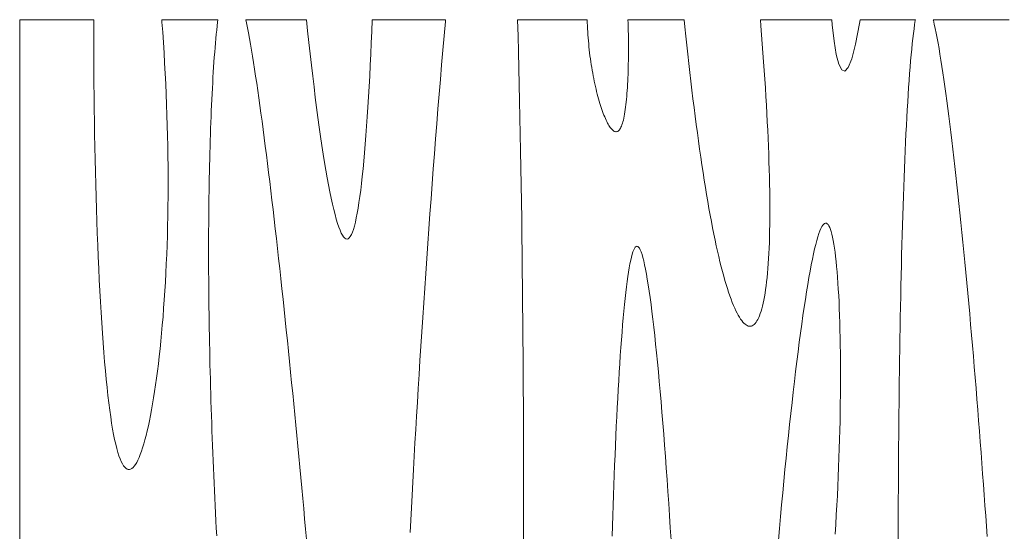
# Model space of a CAD drawing. Units: millimetres. Extents: x 0 to 3074, y -142 to 1845.
# Drawn here: x 1489 to 1892, y 942 to 1152 of the extents above; entities that cross this region are included whole.
import ezdxf

# ---------------------------------------------------------------- set-up
doc = ezdxf.new("R2010")
doc.units = ezdxf.units.MM
doc.header["$MEASUREMENT"] = 0
doc.layers.add('112_zebra', color=7, linetype='Continuous')

msp = doc.modelspace()

# ---------------------------------------------------------------- linework, layer by layer
at = {"layer": '112_zebra', "color": 251, "lineweight": 0}
for p, q in [((1519.39, 1151.57), (1489.04, 1151.57)), ((1489.04, 1151.57), (1489.04, 708.44)), ((1519.38, 1146), (1519.39, 1151.05)), ((1519.39, 1151.05), (1519.39, 1151.57)), ((1570.18, 1151.57), (1547.22, 1151.57)), ((1547.22, 1151.57), (1547.3, 1150.6)), ((1547.3, 1150.6), (1547.59, 1146.43)), ((1569.7, 1147.33), (1569.88, 1149.01)), ((1569.88, 1149.01), (1570.06, 1150.62)), ((1570.06, 1150.62), (1570.18, 1151.57)), ((1606.47, 1151.57), (1581.68, 1151.57)), ((1581.68, 1151.57), (1581.94, 1150.29)), ((1581.94, 1150.29), (1582.34, 1148.25)), ((1606.94, 1147.06), (1606.47, 1151.57)), ((1633.39, 1151.53), (1633.2, 1146.74)), ((1633.4, 1151.57), (1633.39, 1151.53)), ((1663.37, 1151.57), (1633.4, 1151.57)), ((1662.79, 1144.97), (1663.31, 1150.82)), ((1663.31, 1150.82), (1663.37, 1151.57)), ((1721.39, 1151.57), (1692.91, 1151.57)), ((1692.91, 1151.57), (1692.91, 1151.41)), ((1692.91, 1151.41), (1693.09, 1144.93)), ((1721.43, 1150.35), (1721.39, 1151.57)), ((1721.47, 1149.11), (1721.43, 1150.35)), ((1721.52, 1147.86), (1721.47, 1149.11)), ((1761.09, 1151.57), (1738.08, 1151.57)), ((1738.08, 1151.57), (1738.13, 1150.1)), ((1738.13, 1150.1), (1738.17, 1148.55)), ((1761.39, 1148.64), (1761.09, 1151.57)), ((1821.56, 1151.57), (1792.27, 1151.57)), ((1792.27, 1151.57), (1792.48, 1149.1)), ((1792.48, 1149.1), (1792.77, 1145.39)), ((1821.71, 1149.45), (1821.56, 1151.57)), ((1822.45, 1142.79), (1821.71, 1149.45)), ((1832.86, 1149.99), (1831.26, 1141.52)), ((1833.08, 1151.57), (1832.86, 1149.99)), ((1855.76, 1151.57), (1833.08, 1151.57)), ((1855.2, 1147.82), (1855.45, 1149.6)), ((1855.45, 1149.6), (1855.71, 1151.27)), ((1855.71, 1151.27), (1855.76, 1151.57)), ((1894.1, 1151.57), (1863.05, 1151.57)), ((1863.05, 1151.57), (1863.11, 1151.34)), ((1863.11, 1151.34), (1863.49, 1149.69)), ((1863.49, 1149.69), (1863.87, 1147.93)), ((1519.38, 1140.9), (1519.38, 1146)), ((1547.59, 1146.43), (1547.88, 1142.22)), ((1569.35, 1143.84), (1569.53, 1145.61)), ((1569.53, 1145.61), (1569.7, 1147.33)), ((1582.34, 1148.25), (1582.73, 1146.12)), ((1582.73, 1146.12), (1583.13, 1143.89)), ((1607.45, 1142.26), (1606.94, 1147.06)), ((1633.2, 1146.74), (1632.99, 1142.03)), ((1662.29, 1139.06), (1662.79, 1144.97)), ((1693.09, 1144.93), (1693.25, 1138.38)), ((1721.6, 1146.62), (1721.52, 1147.86)), ((1721.67, 1145.37), (1721.6, 1146.62)), ((1721.77, 1144.13), (1721.67, 1145.37)), ((1738.17, 1148.55), (1738.2, 1147.01)), ((1738.2, 1147.01), (1738.24, 1145.47)), ((1738.24, 1145.47), (1738.26, 1143.93)), ((1761.78, 1144.87), (1761.39, 1148.64)), ((1762.18, 1141.11), (1761.78, 1144.87)), ((1792.77, 1145.39), (1793.06, 1141.69)), ((1854.72, 1143.89), (1854.96, 1145.92)), ((1854.96, 1145.92), (1855.2, 1147.82)), ((1863.87, 1147.93), (1864.25, 1146.05)), ((1864.25, 1146.05), (1864.65, 1144.05)), ((1519.39, 1135.78), (1519.38, 1140.9)), ((1547.88, 1142.22), (1548.14, 1138)), ((1569.03, 1140.13), (1569.19, 1142.01)), ((1569.19, 1142.01), (1569.35, 1143.84)), ((1583.13, 1143.89), (1583.55, 1141.55)), ((1583.55, 1141.55), (1583.96, 1139.12)), ((1607.97, 1137.55), (1607.45, 1142.26)), ((1632.99, 1142.03), (1632.78, 1137.42)), ((1721.87, 1142.89), (1721.77, 1144.13)), ((1721.99, 1141.65), (1721.87, 1142.89)), ((1722.1, 1140.41), (1721.99, 1141.65)), ((1738.26, 1143.93), (1738.27, 1142.4)), ((1738.27, 1142.4), (1738.28, 1140.88)), ((1738.28, 1140.88), (1738.29, 1139.36)), ((1762.58, 1137.38), (1762.18, 1141.11)), ((1793.06, 1141.69), (1793.33, 1138.02)), ((1823.36, 1137.37), (1822.45, 1142.79)), ((1831.26, 1141.52), (1829.73, 1135.53)), ((1854.26, 1139.51), (1854.48, 1141.76)), ((1854.48, 1141.76), (1854.72, 1143.89)), ((1864.65, 1144.05), (1865.03, 1141.94)), ((1865.03, 1141.94), (1865.43, 1139.71)), ((1548.14, 1138), (1548.39, 1133.77)), ((1568.73, 1136.23), (1568.87, 1138.2)), ((1568.87, 1138.2), (1569.03, 1140.13)), ((1583.96, 1139.12), (1584.38, 1136.59)), ((1608.49, 1132.95), (1607.97, 1137.55)), ((1632.78, 1137.42), (1632.56, 1132.9)), ((1661.78, 1133.11), (1662.29, 1139.06)), ((1693.25, 1138.38), (1693.41, 1131.77)), ((1722.24, 1139.19), (1722.1, 1140.41)), ((1722.39, 1137.97), (1722.24, 1139.19)), ((1722.53, 1136.76), (1722.39, 1137.97)), ((1738.28, 1137.85), (1738.26, 1136.37)), ((1738.29, 1139.36), (1738.28, 1137.85)), ((1762.99, 1133.67), (1762.58, 1137.38)), ((1793.33, 1138.02), (1793.59, 1134.37)), ((1824.4, 1133.39), (1823.36, 1137.37)), ((1853.8, 1134.68), (1854.02, 1137.15)), ((1854.02, 1137.15), (1854.26, 1139.51)), ((1865.43, 1139.71), (1865.82, 1137.38)), ((1865.82, 1137.38), (1866.22, 1134.95)), ((1519.42, 1130.63), (1519.39, 1135.78)), ((1548.39, 1133.77), (1548.62, 1129.52)), ((1568.44, 1132.14), (1568.57, 1134.2)), ((1568.57, 1134.2), (1568.73, 1136.23)), ((1584.38, 1136.59), (1584.8, 1133.98)), ((1584.8, 1133.98), (1585.22, 1131.27)), ((1609.02, 1128.44), (1608.49, 1132.95)), ((1632.56, 1132.9), (1632.34, 1128.46)), ((1661.28, 1127.1), (1661.78, 1133.11)), ((1722.7, 1135.55), (1722.53, 1136.76)), ((1722.87, 1134.35), (1722.7, 1135.55)), ((1723.05, 1133.16), (1722.87, 1134.35)), ((1723.24, 1131.98), (1723.05, 1133.16)), ((1738.22, 1133.43), (1738.18, 1131.98)), ((1738.24, 1134.89), (1738.22, 1133.43)), ((1738.26, 1136.37), (1738.24, 1134.89)), ((1763.4, 1129.99), (1762.99, 1133.67)), ((1793.59, 1134.37), (1793.84, 1130.74)), ((1825.58, 1131.02), (1824.4, 1133.39)), ((1829.73, 1135.53), (1828.25, 1131.92)), ((1853.58, 1132.12), (1853.8, 1134.68)), ((1866.22, 1134.95), (1866.62, 1132.41)), ((1519.45, 1125.46), (1519.42, 1130.63)), ((1548.62, 1129.52), (1548.84, 1125.27)), ((1568.17, 1127.9), (1568.3, 1130.04)), ((1568.3, 1130.04), (1568.44, 1132.14)), ((1585.22, 1131.27), (1585.65, 1128.46)), ((1693.41, 1131.77), (1693.57, 1125.07)), ((1723.43, 1130.83), (1723.24, 1131.98)), ((1723.64, 1129.68), (1723.43, 1130.83)), ((1723.85, 1128.55), (1723.64, 1129.68)), ((1738.1, 1129.16), (1738.04, 1127.79)), ((1738.14, 1130.56), (1738.1, 1129.16)), ((1738.18, 1131.98), (1738.14, 1130.56)), ((1763.82, 1126.34), (1763.4, 1129.99)), ((1793.84, 1130.74), (1794.08, 1127.16)), ((1826.88, 1130.47), (1825.58, 1131.02)), ((1828.25, 1131.92), (1826.88, 1130.47)), ((1853.17, 1126.68), (1853.38, 1129.46)), ((1853.38, 1129.46), (1853.58, 1132.12)), ((1866.62, 1132.41), (1867.03, 1129.77)), ((1867.03, 1129.77), (1867.43, 1127.04)), ((1519.51, 1120.27), (1519.45, 1125.46)), ((1548.84, 1125.27), (1549.03, 1121.02)), ((1567.92, 1123.48), (1568.05, 1125.71)), ((1568.05, 1125.71), (1568.17, 1127.9)), ((1585.65, 1128.46), (1586.07, 1125.58)), ((1586.07, 1125.58), (1586.51, 1122.62)), ((1609.55, 1124.03), (1609.02, 1128.44)), ((1632.34, 1128.46), (1632.11, 1124.14)), ((1660.79, 1121.07), (1661.28, 1127.1)), ((1693.57, 1125.07), (1693.72, 1118.33)), ((1724.07, 1127.42), (1723.85, 1128.55)), ((1724.3, 1126.32), (1724.07, 1127.42)), ((1724.52, 1125.24), (1724.3, 1126.32)), ((1724.77, 1124.17), (1724.52, 1125.24)), ((1737.92, 1125.12), (1737.84, 1123.82)), ((1737.98, 1126.43), (1737.92, 1125.12)), ((1738.04, 1127.79), (1737.98, 1126.43)), ((1764.25, 1122.73), (1763.82, 1126.34)), ((1794.08, 1127.16), (1794.32, 1123.59)), ((1852.97, 1123.82), (1853.17, 1126.68)), ((1867.43, 1127.04), (1867.83, 1124.21)), ((1549.03, 1121.02), (1549.19, 1116.77)), ((1567.69, 1118.94), (1567.8, 1121.23)), ((1567.8, 1121.23), (1567.92, 1123.48)), ((1586.51, 1122.62), (1586.94, 1119.57)), ((1610.08, 1119.74), (1609.55, 1124.03)), ((1632.11, 1124.14), (1631.86, 1119.92)), ((1660.3, 1115), (1660.79, 1121.07)), ((1725.01, 1123.12), (1724.77, 1124.17)), ((1725.25, 1122.1), (1725.01, 1123.12)), ((1725.51, 1121.08), (1725.25, 1122.1)), ((1725.77, 1120.11), (1725.51, 1121.08)), ((1737.67, 1121.32), (1737.56, 1120.13)), ((1737.76, 1122.56), (1737.67, 1121.32)), ((1737.84, 1123.82), (1737.76, 1122.56)), ((1764.68, 1119.15), (1764.25, 1122.73)), ((1794.32, 1123.59), (1794.53, 1120.07)), ((1852.59, 1117.83), (1852.78, 1120.87)), ((1852.78, 1120.87), (1852.97, 1123.82)), ((1867.83, 1124.21), (1868.24, 1121.3)), ((1868.24, 1121.3), (1868.65, 1118.29)), ((1519.57, 1115.09), (1519.51, 1120.27)), ((1549.19, 1116.77), (1549.34, 1112.52)), ((1567.58, 1116.61), (1567.69, 1118.94)), ((1586.94, 1119.57), (1587.38, 1116.45)), ((1610.62, 1115.55), (1610.08, 1119.74)), ((1631.86, 1119.92), (1631.61, 1115.8)), ((1693.72, 1118.33), (1693.85, 1111.52)), ((1726.03, 1119.15), (1725.77, 1120.11)), ((1726.3, 1118.21), (1726.03, 1119.15)), ((1726.56, 1117.3), (1726.3, 1118.21)), ((1726.85, 1116.42), (1726.56, 1117.3)), ((1737.23, 1116.77), (1737.1, 1115.73)), ((1737.35, 1117.85), (1737.23, 1116.77)), ((1737.46, 1118.97), (1737.35, 1117.85)), ((1737.56, 1120.13), (1737.46, 1118.97)), ((1765.13, 1115.61), (1764.68, 1119.15)), ((1794.53, 1120.07), (1794.74, 1116.57)), ((1852.4, 1114.7), (1852.59, 1117.83)), ((1868.65, 1118.29), (1869.07, 1115.21)), ((1519.64, 1109.89), (1519.57, 1115.09)), ((1567.38, 1111.86), (1567.48, 1114.26)), ((1567.48, 1114.26), (1567.58, 1116.61)), ((1587.38, 1116.45), (1587.82, 1113.25)), ((1587.82, 1113.25), (1588.27, 1109.98)), ((1611.16, 1111.49), (1610.62, 1115.55)), ((1631.61, 1115.8), (1631.35, 1111.81)), ((1659.8, 1108.92), (1660.3, 1115)), ((1727.12, 1115.56), (1726.85, 1116.42)), ((1727.4, 1114.73), (1727.12, 1115.56)), ((1727.68, 1113.94), (1727.4, 1114.73)), ((1727.97, 1113.17), (1727.68, 1113.94)), ((1728.25, 1112.43), (1727.97, 1113.17)), ((1736.68, 1112.89), (1736.52, 1112.04)), ((1736.83, 1113.79), (1736.68, 1112.89)), ((1736.97, 1114.74), (1736.83, 1113.79)), ((1737.1, 1115.73), (1736.97, 1114.74)), ((1765.57, 1112.11), (1765.13, 1115.61)), ((1794.74, 1116.57), (1794.93, 1113.12)), ((1794.93, 1113.12), (1795.11, 1109.71)), ((1852.23, 1111.49), (1852.4, 1114.7)), ((1869.07, 1115.21), (1869.48, 1112.03)), ((1519.73, 1104.7), (1519.64, 1109.89)), ((1549.34, 1112.52), (1549.47, 1108.28)), ((1567.2, 1107), (1567.29, 1109.44)), ((1567.29, 1109.44), (1567.38, 1111.86)), ((1588.27, 1109.98), (1588.71, 1106.64)), ((1611.69, 1107.56), (1611.16, 1111.49)), ((1631.35, 1111.81), (1631.09, 1107.92)), ((1659.33, 1102.79), (1659.8, 1108.92)), ((1693.85, 1111.52), (1693.99, 1104.68)), ((1728.54, 1111.72), (1728.25, 1112.43)), ((1728.82, 1111.05), (1728.54, 1111.72)), ((1729.12, 1110.41), (1728.82, 1111.05)), ((1729.4, 1109.81), (1729.12, 1110.41)), ((1729.7, 1109.25), (1729.4, 1109.81)), ((1729.98, 1108.71), (1729.7, 1109.25)), ((1730.28, 1108.23), (1729.98, 1108.71)), ((1735.63, 1108.55), (1735.42, 1108.01)), ((1735.81, 1109.14), (1735.63, 1108.55)), ((1736, 1109.78), (1735.81, 1109.14)), ((1736.18, 1110.48), (1736, 1109.78)), ((1736.36, 1111.23), (1736.18, 1110.48)), ((1736.52, 1112.04), (1736.36, 1111.23)), ((1766.02, 1108.66), (1765.57, 1112.11)), ((1766.48, 1105.25), (1766.02, 1108.66)), ((1795.11, 1109.71), (1795.28, 1106.35)), ((1852.05, 1108.19), (1852.23, 1111.49)), ((1869.48, 1112.03), (1869.88, 1108.77)), ((1869.88, 1108.77), (1870.3, 1105.43)), ((1519.82, 1099.53), (1519.73, 1104.7)), ((1549.47, 1108.28), (1549.59, 1104.05)), ((1567.03, 1102.04), (1567.11, 1104.53)), ((1567.11, 1104.53), (1567.2, 1107)), ((1588.71, 1106.64), (1589.15, 1103.22)), ((1612.23, 1103.75), (1611.69, 1107.56)), ((1631.09, 1107.92), (1630.81, 1104.17)), ((1693.99, 1104.68), (1694.12, 1097.79)), ((1730.56, 1107.78), (1730.28, 1108.23)), ((1730.85, 1107.37), (1730.56, 1107.78)), ((1731.13, 1107), (1730.85, 1107.37)), ((1731.42, 1106.67), (1731.13, 1107)), ((1731.7, 1106.39), (1731.42, 1106.67)), ((1731.98, 1106.16), (1731.7, 1106.39)), ((1732.25, 1105.96), (1731.98, 1106.16)), ((1732.53, 1105.82), (1732.25, 1105.96)), ((1732.79, 1105.72), (1732.53, 1105.82)), ((1733.05, 1105.67), (1732.79, 1105.72)), ((1733.31, 1105.66), (1733.05, 1105.67)), ((1733.57, 1105.71), (1733.31, 1105.66)), ((1733.82, 1105.82), (1733.57, 1105.71)), ((1734.06, 1105.96), (1733.82, 1105.82)), ((1734.31, 1106.18), (1734.06, 1105.96)), ((1734.55, 1106.44), (1734.31, 1106.18)), ((1734.77, 1106.74), (1734.55, 1106.44)), ((1734.99, 1107.11), (1734.77, 1106.74)), ((1735.21, 1107.53), (1734.99, 1107.11)), ((1735.42, 1108.01), (1735.21, 1107.53)), ((1766.93, 1101.89), (1766.48, 1105.25)), ((1795.28, 1106.35), (1795.43, 1103.03)), ((1851.72, 1101.38), (1851.89, 1104.83)), ((1851.89, 1104.83), (1852.05, 1108.19)), ((1870.3, 1105.43), (1870.7, 1102.03)), ((1549.59, 1104.05), (1549.67, 1099.84)), ((1566.96, 1099.51), (1567.03, 1102.04)), ((1589.15, 1103.22), (1589.6, 1099.75)), ((1612.78, 1100.07), (1612.23, 1103.75)), ((1630.53, 1100.54), (1630.23, 1097.04)), ((1630.81, 1104.17), (1630.53, 1100.54)), ((1658.86, 1096.67), (1659.33, 1102.79)), ((1767.39, 1098.58), (1766.93, 1101.89)), ((1795.43, 1103.03), (1795.57, 1099.75)), ((1851.56, 1097.85), (1851.72, 1101.38)), ((1870.7, 1102.03), (1871.12, 1098.55)), ((1519.93, 1094.36), (1519.82, 1099.53)), ((1549.67, 1099.84), (1549.74, 1095.64)), ((1566.82, 1094.41), (1566.89, 1096.97)), ((1566.89, 1096.97), (1566.96, 1099.51)), ((1589.6, 1099.75), (1590.06, 1096.21)), ((1613.32, 1096.54), (1612.78, 1100.07)), ((1613.87, 1093.14), (1613.32, 1096.54)), ((1630.23, 1097.04), (1629.93, 1093.68)), ((1658.37, 1090.53), (1658.86, 1096.67)), ((1694.12, 1097.79), (1694.24, 1090.86)), ((1767.86, 1095.32), (1767.39, 1098.58)), ((1795.57, 1099.75), (1795.69, 1096.53)), ((1795.69, 1096.53), (1795.8, 1093.37)), ((1851.41, 1094.27), (1851.56, 1097.85)), ((1871.12, 1098.55), (1871.53, 1095.01)), ((1520.05, 1089.23), (1519.93, 1094.36)), ((1549.74, 1095.64), (1549.79, 1091.47)), ((1566.76, 1091.83), (1566.82, 1094.41)), ((1590.06, 1096.21), (1590.5, 1092.61)), ((1590.5, 1092.61), (1590.96, 1088.94)), ((1614.4, 1089.89), (1613.87, 1093.14)), ((1629.93, 1093.68), (1629.62, 1090.46)), ((1768.34, 1092.13), (1767.86, 1095.32)), ((1795.8, 1093.37), (1795.9, 1090.25)), ((1851.26, 1090.61), (1851.41, 1094.27)), ((1871.53, 1095.01), (1871.95, 1091.39)), ((1520.18, 1084.12), (1520.05, 1089.23)), ((1549.79, 1091.47), (1549.82, 1087.31)), ((1566.66, 1086.6), (1566.7, 1089.22)), ((1566.7, 1089.22), (1566.76, 1091.83)), ((1590.96, 1088.94), (1591.42, 1085.23)), ((1614.95, 1086.81), (1614.4, 1089.89)), ((1629.62, 1090.46), (1629.3, 1087.38)), ((1657.91, 1084.37), (1658.37, 1090.53)), ((1694.24, 1090.86), (1694.35, 1083.91)), ((1768.81, 1088.98), (1768.34, 1092.13)), ((1769.29, 1085.9), (1768.81, 1088.98)), ((1795.9, 1090.25), (1795.98, 1087.2)), ((1851.11, 1086.89), (1851.26, 1090.61)), ((1871.95, 1091.39), (1872.35, 1087.72)), ((1549.82, 1087.31), (1549.82, 1083.2)), ((1566.61, 1083.96), (1566.66, 1086.6)), ((1591.42, 1085.23), (1591.86, 1081.46)), ((1615.48, 1083.87), (1614.95, 1086.81)), ((1628.98, 1084.46), (1628.65, 1081.7)), ((1629.3, 1087.38), (1628.98, 1084.46)), ((1657.46, 1078.22), (1657.91, 1084.37)), ((1769.77, 1082.89), (1769.29, 1085.9)), ((1795.98, 1087.2), (1796.05, 1084.21)), ((1850.97, 1083.11), (1851.11, 1086.89)), ((1872.35, 1087.72), (1872.77, 1083.97)), ((1520.32, 1079.06), (1520.18, 1084.12)), ((1549.82, 1083.2), (1549.8, 1079.1)), ((1566.52, 1078.63), (1566.56, 1081.31)), ((1566.56, 1081.31), (1566.61, 1083.96)), ((1591.86, 1081.46), (1592.31, 1077.64)), ((1616.02, 1081.09), (1615.48, 1083.87)), ((1616.55, 1078.48), (1616.02, 1081.09)), ((1628.65, 1081.7), (1628.3, 1079.09)), ((1694.35, 1083.91), (1694.46, 1076.94)), ((1770.26, 1079.94), (1769.77, 1082.89)), ((1796.05, 1084.21), (1796.11, 1081.29)), ((1796.11, 1081.29), (1796.13, 1078.42)), ((1850.83, 1079.27), (1850.97, 1083.11)), ((1872.77, 1083.97), (1873.18, 1080.17)), ((1520.48, 1074.02), (1520.32, 1079.06)), ((1549.8, 1079.1), (1549.76, 1075.05)), ((1566.49, 1075.94), (1566.52, 1078.63)), ((1592.31, 1077.64), (1592.77, 1073.76)), ((1617.09, 1076.04), (1616.55, 1078.48)), ((1627.94, 1076.64), (1627.59, 1074.37)), ((1628.3, 1079.09), (1627.94, 1076.64)), ((1657.01, 1072.08), (1657.46, 1078.22)), ((1694.46, 1076.94), (1694.56, 1069.95)), ((1770.75, 1077.07), (1770.26, 1079.94)), ((1771.24, 1074.25), (1770.75, 1077.07)), ((1796.13, 1078.42), (1796.16, 1075.62)), ((1850.69, 1075.37), (1850.83, 1079.27)), ((1873.18, 1080.17), (1873.58, 1076.32)), ((1873.58, 1076.32), (1873.99, 1072.41)), ((1520.64, 1069.05), (1520.48, 1074.02)), ((1549.76, 1075.05), (1549.68, 1071.03)), ((1566.44, 1070.51), (1566.46, 1073.24)), ((1566.46, 1073.24), (1566.49, 1075.94)), ((1592.77, 1073.76), (1593.22, 1069.85)), ((1617.62, 1073.78), (1617.09, 1076.04)), ((1618.14, 1071.71), (1617.62, 1073.78)), ((1627.22, 1072.27), (1626.84, 1070.35)), ((1627.59, 1074.37), (1627.22, 1072.27)), ((1771.73, 1071.52), (1771.24, 1074.25)), ((1796.16, 1075.62), (1796.16, 1072.9)), ((1796.16, 1072.9), (1796.16, 1070.23)), ((1850.58, 1071.42), (1850.69, 1075.37)), ((1873.99, 1072.41), (1874.39, 1068.46)), ((1520.81, 1064.12), (1520.64, 1069.05)), ((1549.68, 1071.03), (1549.61, 1067.04)), ((1566.42, 1067.77), (1566.44, 1070.51)), ((1593.22, 1069.85), (1593.68, 1065.89)), ((1618.66, 1069.82), (1618.14, 1071.71)), ((1619.17, 1068.11), (1618.66, 1069.82)), ((1626.46, 1068.61), (1626.06, 1067.05)), ((1626.84, 1070.35), (1626.46, 1068.61)), ((1656.57, 1065.95), (1657.01, 1072.08)), ((1694.56, 1069.95), (1694.65, 1062.95)), ((1772.23, 1068.85), (1771.73, 1071.52)), ((1772.73, 1066.26), (1772.23, 1068.85)), ((1796.16, 1070.23), (1796.13, 1067.65)), ((1818.6, 1068.14), (1818.97, 1068.25)), ((1818.97, 1068.25), (1819.33, 1068.21)), ((1850.45, 1067.42), (1850.58, 1071.42)), ((1874.39, 1068.46), (1874.8, 1064.45)), ((1549.61, 1067.04), (1549.5, 1063.1)), ((1566.4, 1065.03), (1566.42, 1067.77)), ((1566.4, 1062.26), (1566.4, 1065.03)), ((1593.68, 1065.89), (1594.13, 1061.89)), ((1619.68, 1066.61), (1619.17, 1068.11)), ((1620.18, 1065.29), (1619.68, 1066.61)), ((1620.68, 1064.17), (1620.18, 1065.29)), ((1625.25, 1064.52), (1624.82, 1063.56)), ((1625.66, 1065.69), (1625.25, 1064.52)), ((1626.06, 1067.05), (1625.66, 1065.69)), ((1656.13, 1059.83), (1656.57, 1065.95)), ((1773.23, 1063.75), (1772.73, 1066.26)), ((1796.08, 1065.14), (1796.03, 1062.7)), ((1796.13, 1067.65), (1796.08, 1065.14)), ((1816.21, 1063.94), (1816.63, 1065.07)), ((1816.63, 1065.07), (1817.04, 1066.02)), ((1817.04, 1066.02), (1817.45, 1066.8)), ((1817.45, 1066.8), (1817.84, 1067.41)), ((1817.84, 1067.41), (1818.22, 1067.86)), ((1818.22, 1067.86), (1818.6, 1068.14)), ((1819.33, 1068.21), (1819.67, 1068)), ((1819.67, 1068), (1820.01, 1067.65)), ((1820.01, 1067.65), (1820.34, 1067.14)), ((1820.34, 1067.14), (1820.66, 1066.49)), ((1820.66, 1066.49), (1820.97, 1065.68)), ((1820.97, 1065.68), (1821.28, 1064.75)), ((1821.28, 1064.75), (1821.56, 1063.68)), ((1850.34, 1063.38), (1850.45, 1067.42)), ((1874.8, 1064.45), (1875.21, 1060.41)), ((1521.01, 1059.25), (1520.81, 1064.12)), ((1549.5, 1063.1), (1549.37, 1059.2)), ((1566.38, 1059.48), (1566.4, 1062.26)), ((1594.13, 1061.89), (1594.59, 1057.85)), ((1621.17, 1063.27), (1620.68, 1064.17)), ((1621.65, 1062.57), (1621.17, 1063.27)), ((1622.13, 1062.07), (1621.65, 1062.57)), ((1622.6, 1061.79), (1622.13, 1062.07)), ((1623.06, 1061.73), (1622.6, 1061.79)), ((1623.51, 1061.87), (1623.06, 1061.73)), ((1623.97, 1062.23), (1623.51, 1061.87)), ((1624.4, 1062.79), (1623.97, 1062.23)), ((1624.82, 1063.56), (1624.4, 1062.79)), ((1694.65, 1062.95), (1694.74, 1055.95)), ((1773.73, 1061.32), (1773.23, 1063.75)), ((1774.24, 1058.98), (1773.73, 1061.32)), ((1795.96, 1060.35), (1795.87, 1058.05)), ((1796.03, 1062.7), (1795.96, 1060.35)), ((1814.92, 1059.51), (1815.36, 1061.17)), ((1815.36, 1061.17), (1815.79, 1062.64)), ((1815.79, 1062.64), (1816.21, 1063.94)), ((1821.56, 1063.68), (1821.85, 1062.46)), ((1821.85, 1062.46), (1822.11, 1061.12)), ((1822.11, 1061.12), (1822.37, 1059.65)), ((1850.22, 1059.28), (1850.34, 1063.38)), ((1875.21, 1060.41), (1875.61, 1056.31)), ((1521.21, 1054.45), (1521.01, 1059.25)), ((1549.37, 1059.2), (1549.24, 1055.34)), ((1566.38, 1056.68), (1566.38, 1059.48)), ((1566.38, 1053.87), (1566.38, 1056.68)), ((1594.59, 1057.85), (1595.04, 1053.77)), ((1655.69, 1053.73), (1656.13, 1059.83)), ((1739.79, 1055.48), (1740.1, 1056.45)), ((1740.1, 1056.45), (1740.42, 1057.27)), ((1740.42, 1057.27), (1740.73, 1057.9)), ((1740.73, 1057.9), (1741.06, 1058.37)), ((1741.06, 1058.37), (1741.4, 1058.66)), ((1741.4, 1058.66), (1741.73, 1058.76)), ((1741.73, 1058.76), (1742.07, 1058.68)), ((1742.07, 1058.68), (1742.41, 1058.41)), ((1742.41, 1058.41), (1742.76, 1057.96)), ((1742.76, 1057.96), (1743.11, 1057.31)), ((1743.11, 1057.31), (1743.46, 1056.46)), ((1743.46, 1056.46), (1743.82, 1055.42)), ((1774.74, 1056.7), (1774.24, 1058.98)), ((1775.25, 1054.51), (1774.74, 1056.7)), ((1795.87, 1058.05), (1795.77, 1055.85)), ((1814.02, 1055.66), (1814.47, 1057.68)), ((1814.47, 1057.68), (1814.92, 1059.51)), ((1822.37, 1059.65), (1822.62, 1058.05)), ((1822.62, 1058.05), (1822.86, 1056.34)), ((1822.86, 1056.34), (1823.08, 1054.51)), ((1850.11, 1055.15), (1850.22, 1059.28)), ((1875.61, 1056.31), (1876.01, 1052.18)), ((1521.42, 1049.72), (1521.21, 1054.45)), ((1549.24, 1055.34), (1549.07, 1051.54)), ((1566.4, 1051.05), (1566.38, 1053.87)), ((1595.04, 1053.77), (1595.5, 1049.66)), ((1655.27, 1047.66), (1655.69, 1053.73)), ((1694.74, 1055.95), (1694.81, 1048.94)), ((1738.87, 1051.58), (1739.18, 1053.03)), ((1739.18, 1053.03), (1739.47, 1054.34)), ((1739.47, 1054.34), (1739.79, 1055.48)), ((1743.82, 1055.42), (1744.17, 1054.19)), ((1744.17, 1054.19), (1744.54, 1052.76)), ((1744.54, 1052.76), (1744.9, 1051.16)), ((1775.75, 1052.4), (1775.25, 1054.51)), ((1776.27, 1050.37), (1775.75, 1052.4)), ((1795.65, 1053.72), (1795.51, 1051.67)), ((1795.77, 1055.85), (1795.65, 1053.72)), ((1813.1, 1051.13), (1813.56, 1053.48)), ((1813.56, 1053.48), (1814.02, 1055.66)), ((1823.08, 1054.51), (1823.3, 1052.56)), ((1823.3, 1052.56), (1823.5, 1050.5)), ((1850.01, 1050.97), (1850.11, 1055.15)), ((1876.01, 1052.18), (1876.4, 1048.02)), ((1521.64, 1045.07), (1521.42, 1049.72)), ((1549.07, 1051.54), (1548.89, 1047.79)), ((1566.41, 1048.21), (1566.4, 1051.05)), ((1566.42, 1045.36), (1566.41, 1048.21)), ((1595.5, 1049.66), (1595.96, 1045.51)), ((1694.81, 1048.94), (1694.89, 1041.95)), ((1738, 1046.32), (1738.29, 1048.22)), ((1738.29, 1048.22), (1738.58, 1049.97)), ((1738.58, 1049.97), (1738.87, 1051.58)), ((1744.9, 1051.16), (1745.27, 1049.36)), ((1745.27, 1049.36), (1745.64, 1047.39)), ((1776.77, 1048.43), (1776.27, 1050.37)), ((1777.28, 1046.56), (1776.77, 1048.43)), ((1795.36, 1049.69), (1795.2, 1047.8)), ((1795.51, 1051.67), (1795.36, 1049.69)), ((1812.14, 1045.95), (1812.62, 1048.62)), ((1812.62, 1048.62), (1813.1, 1051.13)), ((1823.5, 1050.5), (1823.69, 1048.33)), ((1823.69, 1048.33), (1823.87, 1046.05)), ((1849.9, 1046.77), (1850.01, 1050.97)), ((1521.87, 1040.51), (1521.64, 1045.07)), ((1548.68, 1044.09), (1548.47, 1040.45)), ((1548.89, 1047.79), (1548.68, 1044.09)), ((1566.44, 1042.5), (1566.42, 1045.36)), ((1595.96, 1045.51), (1596.4, 1041.34)), ((1654.86, 1041.61), (1655.27, 1047.66)), ((1737.44, 1042.12), (1737.72, 1044.29)), ((1737.72, 1044.29), (1738, 1046.32)), ((1745.64, 1047.39), (1746, 1045.24)), ((1746, 1045.24), (1746.38, 1042.92)), ((1777.78, 1044.77), (1777.28, 1046.56)), ((1778.29, 1043.07), (1777.78, 1044.77)), ((1794.84, 1044.24), (1794.63, 1042.58)), ((1795.02, 1045.98), (1794.84, 1044.24)), ((1795.2, 1047.8), (1795.02, 1045.98)), ((1811.66, 1043.12), (1812.14, 1045.95)), ((1823.87, 1046.05), (1824.04, 1043.67)), ((1849.81, 1042.53), (1849.9, 1046.77)), ((1876.4, 1048.02), (1876.8, 1043.82)), ((1522.12, 1036.04), (1521.87, 1040.51)), ((1548.47, 1040.45), (1548.23, 1036.86)), ((1566.46, 1039.64), (1566.44, 1042.5)), ((1596.4, 1041.34), (1596.85, 1037.15)), ((1654.45, 1035.6), (1654.86, 1041.61)), ((1694.89, 1041.95), (1694.96, 1034.97)), ((1737.17, 1039.83), (1737.44, 1042.12)), ((1746.38, 1042.92), (1746.76, 1040.43)), ((1746.76, 1040.43), (1747.14, 1037.78)), ((1778.79, 1041.45), (1778.29, 1043.07)), ((1779.3, 1039.91), (1778.79, 1041.45)), ((1794.41, 1041.01), (1794.19, 1039.5)), ((1794.63, 1042.58), (1794.41, 1041.01)), ((1810.69, 1037.02), (1811.18, 1040.14)), ((1811.18, 1040.14), (1811.66, 1043.12)), ((1824.04, 1043.67), (1824.19, 1041.21)), ((1824.19, 1041.21), (1824.34, 1038.63)), ((1849.72, 1038.26), (1849.81, 1042.53)), ((1876.8, 1043.82), (1877.19, 1039.59)), ((1522.38, 1031.66), (1522.12, 1036.04)), ((1548.23, 1036.86), (1547.98, 1033.34)), ((1566.5, 1036.75), (1566.46, 1039.64)), ((1566.52, 1033.85), (1566.5, 1036.75)), ((1596.85, 1037.15), (1597.3, 1032.92)), ((1736.64, 1034.86), (1736.91, 1037.4)), ((1736.91, 1037.4), (1737.17, 1039.83)), ((1747.14, 1037.78), (1747.51, 1034.97)), ((1779.8, 1038.45), (1779.3, 1039.91)), ((1780.29, 1037.07), (1779.8, 1038.45)), ((1780.79, 1035.77), (1780.29, 1037.07)), ((1793.69, 1036.73), (1793.42, 1035.46)), ((1793.95, 1038.07), (1793.69, 1036.73)), ((1794.19, 1039.5), (1793.95, 1038.07)), ((1810.2, 1033.76), (1810.69, 1037.02)), ((1824.34, 1038.63), (1824.48, 1035.97)), ((1849.63, 1033.97), (1849.72, 1038.26)), ((1877.19, 1039.59), (1877.58, 1035.33)), ((1547.98, 1033.34), (1547.72, 1029.88)), ((1566.56, 1030.95), (1566.52, 1033.85)), ((1597.3, 1032.92), (1597.75, 1028.68)), ((1654.06, 1029.63), (1654.45, 1035.6)), ((1694.96, 1034.97), (1695.02, 1028.01)), ((1736.13, 1029.42), (1736.38, 1032.19)), ((1736.38, 1032.19), (1736.64, 1034.86)), ((1747.51, 1034.97), (1747.89, 1031.99)), ((1747.89, 1031.99), (1748.27, 1028.89)), ((1781.28, 1034.55), (1780.79, 1035.77)), ((1781.77, 1033.42), (1781.28, 1034.55)), ((1782.27, 1032.37), (1781.77, 1033.42)), ((1782.75, 1031.39), (1782.27, 1032.37)), ((1792.55, 1032.14), (1792.24, 1031.19)), ((1792.86, 1033.17), (1792.55, 1032.14)), ((1793.15, 1034.28), (1792.86, 1033.17)), ((1793.42, 1035.46), (1793.15, 1034.28)), ((1809.71, 1030.36), (1810.2, 1033.76)), ((1824.48, 1035.97), (1824.6, 1033.22)), ((1824.6, 1033.22), (1824.7, 1030.38)), ((1849.55, 1029.64), (1849.63, 1033.97)), ((1877.58, 1035.33), (1877.97, 1031.05)), ((1522.64, 1027.39), (1522.38, 1031.66)), ((1547.72, 1029.88), (1547.43, 1026.49)), ((1566.61, 1028.03), (1566.56, 1030.95)), ((1566.66, 1025.1), (1566.61, 1028.03)), ((1597.75, 1028.68), (1598.19, 1024.41)), ((1653.66, 1023.69), (1654.06, 1029.63)), ((1695.02, 1028.01), (1695.07, 1021.08)), ((1735.88, 1026.54), (1736.13, 1029.42)), ((1748.27, 1028.89), (1748.64, 1025.63)), ((1783.23, 1030.5), (1782.75, 1031.39)), ((1783.7, 1029.68), (1783.23, 1030.5)), ((1784.18, 1028.96), (1783.7, 1029.68)), ((1784.65, 1028.31), (1784.18, 1028.96)), ((1785.11, 1027.74), (1784.65, 1028.31)), ((1790.89, 1028.19), (1790.53, 1027.64)), ((1791.24, 1028.82), (1790.89, 1028.19)), ((1791.59, 1029.54), (1791.24, 1028.82)), ((1791.92, 1030.32), (1791.59, 1029.54)), ((1792.24, 1031.19), (1791.92, 1030.32)), ((1809.22, 1026.84), (1809.71, 1030.36)), ((1824.7, 1030.38), (1824.8, 1027.45)), ((1849.48, 1025.29), (1849.55, 1029.64)), ((1877.97, 1031.05), (1878.36, 1026.74)), ((1522.92, 1023.23), (1522.64, 1027.39)), ((1547.43, 1026.49), (1547.14, 1023.17)), ((1566.7, 1022.17), (1566.66, 1025.1)), ((1598.19, 1024.41), (1598.64, 1020.13)), ((1735.64, 1023.56), (1735.88, 1026.54)), ((1748.64, 1025.63), (1749.02, 1022.24)), ((1785.57, 1027.25), (1785.11, 1027.74)), ((1786.01, 1026.84), (1785.57, 1027.25)), ((1786.46, 1026.52), (1786.01, 1026.84)), ((1786.9, 1026.27), (1786.46, 1026.52)), ((1787.33, 1026.1), (1786.9, 1026.27)), ((1787.76, 1026.01), (1787.33, 1026.1)), ((1788.18, 1026), (1787.76, 1026.01)), ((1788.59, 1026.08), (1788.18, 1026)), ((1788.99, 1026.23), (1788.59, 1026.08)), ((1789.39, 1026.47), (1788.99, 1026.23)), ((1789.78, 1026.77), (1789.39, 1026.47)), ((1790.16, 1027.16), (1789.78, 1026.77)), ((1790.53, 1027.64), (1790.16, 1027.16)), ((1808.72, 1023.19), (1809.22, 1026.84)), ((1824.8, 1027.45), (1824.88, 1024.45)), ((1824.88, 1024.45), (1824.95, 1021.37)), ((1849.4, 1020.92), (1849.48, 1025.29)), ((1878.36, 1026.74), (1878.74, 1022.41)), ((1523.21, 1019.19), (1522.92, 1023.23)), ((1546.83, 1019.91), (1546.51, 1016.74)), ((1547.14, 1023.17), (1546.83, 1019.91)), ((1566.76, 1019.21), (1566.7, 1022.17)), ((1598.64, 1020.13), (1599.08, 1015.83)), ((1653.29, 1017.82), (1653.66, 1023.69)), ((1695.07, 1021.08), (1695.12, 1014.18)), ((1735.16, 1017.29), (1735.4, 1020.47)), ((1735.4, 1020.47), (1735.64, 1023.56)), ((1749.02, 1022.24), (1749.4, 1018.72)), ((1808.22, 1019.43), (1808.72, 1023.19)), ((1824.95, 1021.37), (1825.01, 1018.23)), ((1849.32, 1016.54), (1849.4, 1020.92)), ((1878.74, 1022.41), (1879.12, 1018.07)), ((1523.51, 1015.26), (1523.21, 1019.19)), ((1546.51, 1016.74), (1546.16, 1013.63)), ((1566.82, 1016.26), (1566.76, 1019.21)), ((1566.88, 1013.3), (1566.82, 1016.26)), ((1599.08, 1015.83), (1599.52, 1011.52)), ((1652.92, 1011.98), (1653.29, 1017.82)), ((1734.93, 1014.01), (1735.16, 1017.29)), ((1749.4, 1018.72), (1749.77, 1015.06)), ((1807.72, 1015.55), (1808.22, 1019.43)), ((1825.01, 1018.23), (1825.05, 1015.01)), ((1849.27, 1012.15), (1849.32, 1016.54)), ((1879.12, 1018.07), (1879.48, 1013.71)), ((1523.82, 1011.46), (1523.51, 1015.26)), ((1546.16, 1013.63), (1545.81, 1010.6)), ((1566.95, 1010.32), (1566.88, 1013.3)), ((1652.55, 1006.21), (1652.92, 1011.98)), ((1695.12, 1014.18), (1695.17, 1007.32)), ((1734.72, 1010.66), (1734.93, 1014.01)), ((1749.77, 1015.06), (1750.16, 1011.29)), ((1807.22, 1011.58), (1807.72, 1015.55)), ((1825.05, 1015.01), (1825.08, 1011.72)), ((1849.2, 1007.75), (1849.27, 1012.15)), ((1879.48, 1013.71), (1879.86, 1009.34)), ((1524.14, 1007.8), (1523.82, 1011.46)), ((1524.47, 1004.27), (1524.14, 1007.8)), ((1545.81, 1010.6), (1545.46, 1007.65)), ((1567.03, 1007.34), (1566.95, 1010.32)), ((1599.52, 1011.52), (1599.95, 1007.21)), ((1734.5, 1007.21), (1734.72, 1010.66)), ((1750.16, 1011.29), (1750.51, 1007.39)), ((1806.72, 1007.5), (1807.22, 1011.58)), ((1825.08, 1011.72), (1825.09, 1008.36)), ((1825.09, 1008.36), (1825.09, 1004.95)), ((1879.86, 1009.34), (1880.22, 1004.96)), ((1524.81, 1000.88), (1524.47, 1004.27)), ((1545.07, 1004.79), (1544.69, 1002.01)), ((1545.46, 1007.65), (1545.07, 1004.79)), ((1567.1, 1004.34), (1567.03, 1007.34)), ((1567.19, 1001.34), (1567.1, 1004.34)), ((1599.95, 1007.21), (1600.39, 1002.88)), ((1652.2, 1000.49), (1652.55, 1006.21)), ((1695.17, 1007.32), (1695.2, 1000.51)), ((1734.28, 1003.69), (1734.5, 1007.21)), ((1750.51, 1007.39), (1750.89, 1003.39)), ((1806.22, 1003.32), (1806.72, 1007.5)), ((1825.09, 1004.95), (1825.08, 1001.48)), ((1849.14, 1003.33), (1849.2, 1007.75)), ((1880.22, 1004.96), (1880.58, 1000.58)), ((1525.17, 997.67), (1524.81, 1000.88)), ((1544.69, 1002.01), (1544.29, 999.32)), ((1567.27, 998.34), (1567.19, 1001.34)), ((1600.39, 1002.88), (1600.82, 998.55)), ((1651.85, 994.82), (1652.2, 1000.49)), ((1695.2, 1000.51), (1695.24, 993.75)), ((1733.88, 996.43), (1734.08, 1000.09)), ((1734.08, 1000.09), (1734.28, 1003.69)), ((1750.89, 1003.39), (1751.25, 999.28)), ((1805.73, 999.06), (1806.22, 1003.32)), ((1825.08, 1001.48), (1825.06, 997.96)), ((1849.09, 998.91), (1849.14, 1003.33)), ((1880.58, 1000.58), (1880.93, 996.19)), ((1525.53, 994.58), (1525.17, 997.67)), ((1543.88, 996.72), (1543.47, 994.21)), ((1544.29, 999.32), (1543.88, 996.72)), ((1567.35, 995.32), (1567.27, 998.34)), ((1600.82, 998.55), (1601.24, 994.21)), ((1733.68, 992.69), (1733.88, 996.43)), ((1751.25, 999.28), (1751.62, 995.07)), ((1805.24, 994.72), (1805.73, 999.06)), ((1825.06, 997.96), (1825.01, 994.39)), ((1849.04, 994.49), (1849.09, 998.91)), ((1880.93, 996.19), (1881.28, 991.79)), ((1525.91, 991.66), (1525.53, 994.58)), ((1526.29, 988.89), (1525.91, 991.66)), ((1543.04, 991.81), (1542.61, 989.5)), ((1543.47, 994.21), (1543.04, 991.81)), ((1567.45, 992.3), (1567.35, 995.32)), ((1567.55, 989.27), (1567.45, 992.3)), ((1601.24, 994.21), (1601.67, 989.88)), ((1651.52, 989.21), (1651.85, 994.82)), ((1695.24, 993.75), (1695.25, 987.04)), ((1733.48, 988.89), (1733.68, 992.69)), ((1751.62, 995.07), (1751.98, 990.76)), ((1804.74, 990.3), (1805.24, 994.72)), ((1825.01, 994.39), (1824.96, 990.77)), ((1848.99, 990.07), (1849.04, 994.49)), ((1881.28, 991.79), (1881.64, 987.41)), ((1526.68, 986.31), (1526.29, 988.89)), ((1542.61, 989.5), (1542.16, 987.28)), ((1567.66, 986.24), (1567.55, 989.27)), ((1601.67, 989.88), (1602.1, 985.55)), ((1651.2, 983.67), (1651.52, 989.21)), ((1733.3, 985.04), (1733.48, 988.89)), ((1751.98, 990.76), (1752.35, 986.35)), ((1804.26, 985.81), (1804.74, 990.3)), ((1824.96, 990.77), (1824.9, 987.1)), ((1848.94, 985.65), (1848.99, 990.07)), ((1527.08, 983.88), (1526.68, 986.31)), ((1527.5, 981.63), (1527.08, 983.88)), ((1541.72, 985.17), (1541.26, 983.16)), ((1542.16, 987.28), (1541.72, 985.17)), ((1567.76, 983.2), (1567.66, 986.24)), ((1602.1, 985.55), (1602.51, 981.23)), ((1650.88, 978.19), (1651.2, 983.67)), ((1695.25, 987.04), (1695.28, 980.4)), ((1733.13, 981.13), (1733.3, 985.04)), ((1752.35, 986.35), (1752.7, 981.86)), ((1803.77, 981.26), (1804.26, 985.81)), ((1824.9, 987.1), (1824.81, 983.4)), ((1848.91, 981.24), (1848.94, 985.65)), ((1881.64, 987.41), (1881.98, 983.02)), ((1527.92, 979.55), (1527.5, 981.63)), ((1540.8, 981.27), (1540.33, 979.47)), ((1541.26, 983.16), (1540.8, 981.27)), ((1567.87, 980.15), (1567.76, 983.2)), ((1567.98, 977.1), (1567.87, 980.15)), ((1602.51, 981.23), (1602.93, 976.91)), ((1695.28, 980.4), (1695.28, 973.83)), ((1732.95, 977.18), (1733.13, 981.13)), ((1752.7, 981.86), (1753.05, 977.29)), ((1803.29, 976.64), (1803.77, 981.26)), ((1824.71, 979.65), (1824.6, 975.88)), ((1824.81, 983.4), (1824.71, 979.65)), ((1848.88, 976.83), (1848.91, 981.24)), ((1881.98, 983.02), (1882.31, 978.64)), ((1528.34, 977.64), (1527.92, 979.55)), ((1528.78, 975.89), (1528.34, 977.64)), ((1529.22, 974.31), (1528.78, 975.89)), ((1539.38, 976.24), (1538.9, 974.8)), ((1539.86, 977.8), (1539.38, 976.24)), ((1540.33, 979.47), (1539.86, 977.8)), ((1568.1, 974.04), (1567.98, 977.1)), ((1602.93, 976.91), (1603.34, 972.6)), ((1650.58, 972.76), (1650.88, 978.19)), ((1732.78, 973.18), (1732.95, 977.18)), ((1753.05, 977.29), (1753.4, 972.65)), ((1802.81, 971.97), (1803.29, 976.64)), ((1824.6, 975.88), (1824.47, 972.07)), ((1848.85, 972.43), (1848.88, 976.83)), ((1882.31, 978.64), (1882.65, 974.27)), ((1529.68, 972.9), (1529.22, 974.31)), ((1530.14, 971.65), (1529.68, 972.9)), ((1530.6, 970.56), (1530.14, 971.65)), ((1537.93, 972.27), (1537.43, 971.19)), ((1538.42, 973.47), (1537.93, 972.27)), ((1538.9, 974.8), (1538.42, 973.47)), ((1568.22, 970.98), (1568.1, 974.04)), ((1603.34, 972.6), (1603.74, 968.3)), ((1650.28, 967.39), (1650.58, 972.76)), ((1695.28, 973.83), (1695.29, 967.33)), ((1732.62, 969.13), (1732.78, 973.18)), ((1753.4, 972.65), (1753.75, 967.93)), ((1802.35, 967.26), (1802.81, 971.97)), ((1824.47, 972.07), (1824.33, 968.23)), ((1848.82, 968.05), (1848.85, 972.43)), ((1882.65, 974.27), (1882.97, 969.91)), ((1531.07, 969.64), (1530.6, 970.56)), ((1531.54, 968.88), (1531.07, 969.64)), ((1532.03, 968.27), (1531.54, 968.88)), ((1532.51, 967.82), (1532.03, 968.27)), ((1532.99, 967.51), (1532.51, 967.82)), ((1533.48, 967.35), (1532.99, 967.51)), ((1534.47, 967.48), (1533.98, 967.35)), ((1534.97, 967.77), (1534.47, 967.48)), ((1535.46, 968.18), (1534.97, 967.77)), ((1535.95, 968.74), (1535.46, 968.18)), ((1536.45, 969.43), (1535.95, 968.74)), ((1536.94, 970.25), (1536.45, 969.43)), ((1537.43, 971.19), (1536.94, 970.25)), ((1568.35, 967.91), (1568.22, 970.98)), ((1568.48, 964.84), (1568.35, 967.91)), ((1603.74, 968.3), (1604.15, 964.02)), ((1732.47, 965.06), (1732.62, 969.13)), ((1753.75, 967.93), (1754.08, 963.16)), ((1824.33, 968.23), (1824.17, 964.36)), ((1848.8, 963.69), (1848.82, 968.05)), ((1882.97, 969.91), (1883.29, 965.56)), ((1533.98, 967.35), (1533.48, 967.35)), ((1568.63, 961.77), (1568.48, 964.84)), ((1604.15, 964.02), (1604.54, 959.76)), ((1649.99, 962.08), (1650.28, 967.39)), ((1695.29, 967.33), (1695.29, 960.91)), ((1732.3, 960.95), (1732.47, 965.06)), ((1801.88, 962.51), (1802.35, 967.26)), ((1824.17, 964.36), (1823.99, 960.48)), ((1848.78, 959.34), (1848.8, 963.69)), ((1883.29, 965.56), (1883.61, 961.23)), ((1568.76, 958.69), (1568.63, 961.77)), ((1604.54, 959.76), (1604.93, 955.51)), ((1649.72, 956.85), (1649.99, 962.08)), ((1695.29, 960.91), (1695.28, 954.58)), ((1732.16, 956.8), (1732.3, 960.95)), ((1754.08, 963.16), (1754.43, 958.31)), ((1801.42, 957.72), (1801.88, 962.51)), ((1823.99, 960.48), (1823.8, 956.57)), ((1883.61, 961.23), (1883.92, 956.91)), ((1568.91, 955.61), (1568.76, 958.69)), ((1569.06, 952.53), (1568.91, 955.61)), ((1604.93, 955.51), (1605.32, 951.29)), ((1649.45, 951.66), (1649.72, 956.85)), ((1732.03, 952.64), (1732.16, 956.8)), ((1754.43, 958.31), (1754.75, 953.42)), ((1800.97, 952.89), (1801.42, 957.72)), ((1823.8, 956.57), (1823.59, 952.65)), ((1848.76, 955.01), (1848.78, 959.34)), ((1883.92, 956.91), (1884.22, 952.62)), ((1569.21, 949.45), (1569.06, 952.53)), ((1649.19, 946.55), (1649.45, 951.66)), ((1695.28, 954.58), (1695.28, 948.33)), ((1731.9, 948.46), (1732.03, 952.64)), ((1754.75, 953.42), (1755.08, 948.47)), ((1800.53, 948.04), (1800.97, 952.89)), ((1823.59, 952.65), (1823.37, 948.72)), ((1848.75, 950.7), (1848.76, 955.01)), ((1884.22, 952.62), (1884.52, 948.33)), ((1569.37, 946.36), (1569.21, 949.45)), ((1605.32, 951.29), (1605.71, 947.09)), ((1695.28, 948.33), (1695.25, 942.19)), ((1731.76, 944.26), (1731.9, 948.46)), ((1755.08, 948.47), (1755.4, 943.48)), ((1800.08, 943.18), (1800.53, 948.04)), ((1823.37, 948.72), (1823.13, 944.79)), ((1848.75, 946.41), (1848.75, 950.7)), ((1884.52, 948.33), (1884.81, 944.07)), ((1569.53, 943.27), (1569.37, 946.36)), ((1605.71, 947.09), (1606.08, 942.92)), ((1648.95, 941.49), (1649.19, 946.55)), ((1731.65, 940.05), (1731.76, 944.26)), ((1755.4, 943.48), (1755.71, 938.45)), ((1823.13, 944.79), (1822.88, 940.84)), ((1848.75, 942.15), (1848.75, 946.41)), ((1884.81, 944.07), (1885.09, 939.84)), ((1569.69, 940.17), (1569.53, 943.27)), ((1606.08, 942.92), (1606.45, 938.77)), ((1695.25, 942.19), (1695.24, 936.14)), ((1799.65, 938.31), (1800.08, 943.18)), ((1848.75, 937.9), (1848.75, 942.15))]:
    msp.add_line(p, q, dxfattribs=at)

doc.saveas('drawing.dxf')
